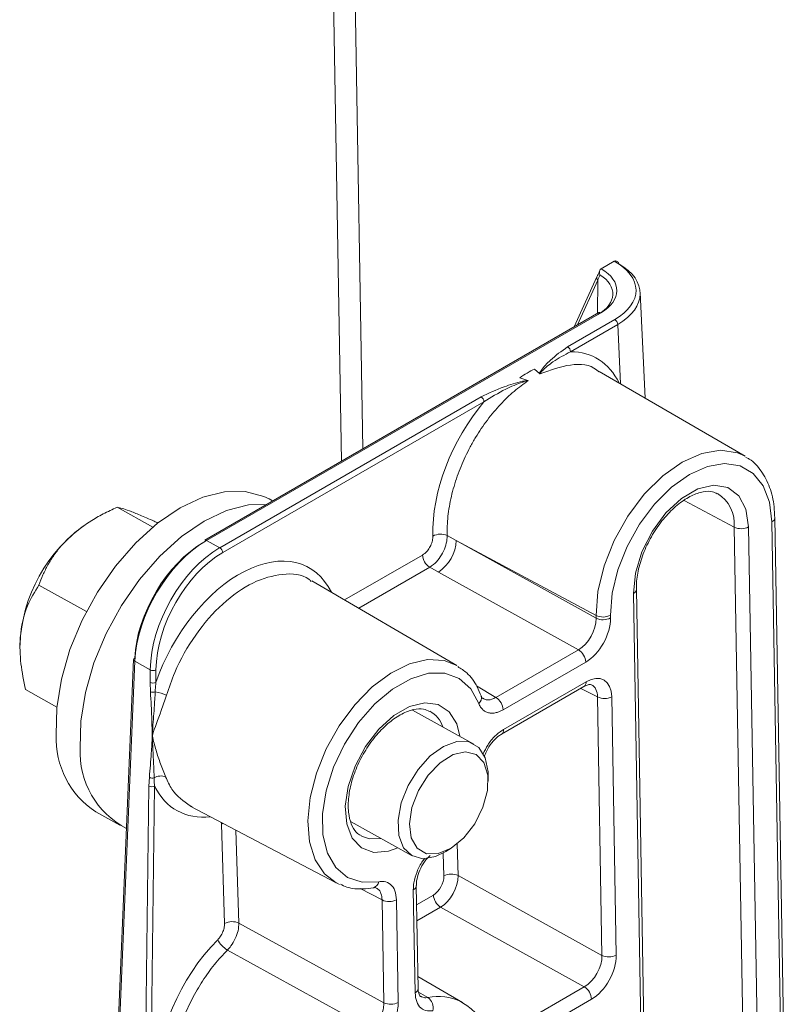
# Model space of a CAD drawing. Units: inches. Extents: x 0.7 to 21.3, y 0.7 to 16.3.
# Drawn here: x 18.6 to 19.5, y 11.4 to 12.7 of the extents above; entities that cross this region are included whole.
import ezdxf

# ---------------------------------------------------------------- set-up
doc = ezdxf.new("R2010")
doc.units = ezdxf.units.IN
doc.header["$MEASUREMENT"] = 0

msp = doc.modelspace()

# ---------------------------------------------------------------- linework, layer by layer
at = {"color": 7, "linetype": 'Continuous', "lineweight": 15}
for p, q in [((18.98005, 12.12903), (18.95012, 13.86303)), ((19.28777, 12.35842), (19.27166, 12.34912)), ((19.27155, 12.34906), (19.27166, 12.34912)), ((19.26653, 12.33926), (19.23874, 12.27837)), ((19.3255, 12.19113), (19.31939, 12.3204)), ((19.26867, 12.29565), (18.78661, 12.01736)), ((19.2711, 12.29545), (18.78904, 12.01715)), ((19.23068, 12.25385), (19.28836, 12.28715)), ((19.29197, 12.28114), (19.23428, 12.24784)), ((19.19642, 12.22108), (19.1903, 12.22661)), ((19.44775, 12.1199), (19.26944, 12.22379)), ((19.17203, 12.21606), (19.18194, 12.21272)), ((18.80516, 12.0082), (19.12471, 12.19268)), ((19.12832, 12.18667), (18.80876, 12.00219)), ((18.86971, 12.06534), (18.86537, 12.06774)), ((18.72315, 12.03344), (18.67936, 12.0577)), ((18.64746, 12.04077), (18.64332, 12.03818)), ((19.50189, 11.01397), (19.4841, 12.04471)), ((19.45228, 11.00256), (19.43449, 12.0333)), ((19.45201, 12.03359), (19.4698, 11.00285)), ((19.49823, 11.00886), (19.48044, 12.0396)), ((18.78904, 12.01715), (18.80516, 12.0082)), ((19.08332, 12.02291), (19.09431, 12.01685)), ((19.26549, 11.92533), (19.09431, 12.01685)), ((19.09431, 12.01685), (19.26555, 11.92191)), ((19.07266, 11.97834), (19.06191, 11.9843)), ((19.2439, 11.88339), (19.07266, 11.97834)), ((18.64195, 11.93025), (18.5838, 11.96247)), ((19.09508, 11.86426), (18.91754, 11.9677)), ((19.33254, 10.92661), (19.31475, 11.95735)), ((19.32888, 10.9215), (19.31109, 11.95224)), ((19.26555, 11.92191), (19.26549, 11.92533)), ((19.28301, 11.92562), (19.28307, 11.9222)), ((18.56067, 11.889), (18.56066, 11.88699)), ((19.1429, 11.82508), (19.2439, 11.88339)), ((18.69959, 11.87133), (18.65711, 10.85725)), ((18.70105, 11.8693), (18.65857, 10.85522)), ((18.71998, 11.85879), (18.70105, 11.8693)), ((19.25276, 11.86827), (19.15176, 11.80996)), ((18.71979, 11.84343), (18.71998, 11.85879)), ((18.72705, 11.85873), (18.72686, 11.84336)), ((18.72025, 11.83185), (18.71979, 11.84343)), ((19.14959, 11.77995), (19.25059, 11.83826)), ((19.15218, 11.78588), (19.25318, 11.84419)), ((18.60577, 11.81332), (18.56723, 11.83468)), ((19.27267, 11.50961), (19.26721, 11.82568)), ((19.28473, 11.82597), (19.29019, 11.5099)), ((19.11606, 11.76809), (19.04098, 11.80968)), ((18.72251, 11.77824), (18.72251, 11.77847)), ((18.72258, 11.77844), (18.72257, 11.7782)), ((19.14959, 11.77995), (19.14945, 11.77987)), ((19.13345, 11.72248), (19.13345, 11.73031)), ((18.70731, 10.8292), (18.71823, 11.71665)), ((18.7253, 11.71659), (18.71438, 10.82913)), ((18.71823, 11.71665), (18.71897, 11.72759)), ((18.76882, 11.69229), (18.94767, 11.59819)), ((18.65334, 11.68505), (18.68268, 11.6688)), ((18.81098, 11.54861), (18.80706, 11.67015)), ((18.96564, 11.6728), (19.04034, 11.63141)), ((19.08159, 11.6367), (19.08822, 11.64085)), ((19.09672, 11.60717), (19.27267, 11.50961)), ((19.04403, 11.46396), (19.04186, 11.58961)), ((19.04552, 11.59492), (19.04552, 11.59472)), ((19.04769, 11.46907), (19.04552, 11.59472)), ((19.00586, 11.45175), (19.00369, 11.57739)), ((19.02121, 11.57768), (19.02338, 11.45204)), ((19.25102, 11.47109), (19.0753, 11.56852)), ((18.82849, 11.54908), (19.00586, 11.45175)), ((19.1022, 11.45197), (19.04744, 11.48387)), ((19.15002, 11.41278), (19.25102, 11.47109)), ((19.25988, 11.45598), (19.15888, 11.39767))]:
    msp.add_line(p, q, dxfattribs=at)
at = {"color": 8, "linetype": 'Continuous', "lineweight": 15}
for p, q in [((18.95406, 12.11403), (18.92493, 13.80224)), ((19.26754, 12.33522), (19.24262, 12.28061)), ((19.26703, 12.2947), (19.26754, 12.33522)), ((19.29539, 12.20867), (19.29197, 12.28114)), ((19.37334, 12.06599), (19.43449, 12.0333)), ((18.9578, 11.94425), (19.05305, 11.99923)), ((19.06191, 11.9843), (18.97509, 11.93418)), ((19.11906, 11.83911), (19.1429, 11.82508)), ((19.26721, 11.82568), (19.24691, 11.83613)), ((18.80706, 11.67015), (18.80677, 11.67233)), ((18.82483, 11.66283), (18.82849, 11.54908)), ((19.09547, 11.64604), (19.09672, 11.60717)), ((19.0792, 11.60669), (19.0783, 11.63475)), ((19.00369, 11.57739), (18.97689, 11.59134)), ((19.04592, 11.5716), (19.06645, 11.58345)), ((19.0753, 11.56852), (19.04627, 11.55175)), ((19.04837, 11.46478), (19.05967, 11.45814))]:
    msp.add_line(p, q, dxfattribs=at)
at = {"color": 8, "linetype": 'Continuous', "lineweight": 15, "flags": 128}
for points in [[(19.26549, 11.92533), (19.26771, 11.9548), (19.27521, 11.9859), (19.28761, 12.01708), (19.3043, 12.04677), (19.32443, 12.07348), (19.347, 12.09588), (19.37088, 12.11284), (19.39487, 12.12351), (19.41776, 12.12736), (19.43841, 12.12419), (19.44775, 12.1199)], [(18.94767, 11.59819), (18.93316, 11.60937), (18.92178, 11.62656), (18.9149, 11.64855), (18.91282, 11.67433), (18.91565, 11.70273), (18.92326, 11.73246), (18.93529, 11.76215), (18.9512, 11.79046), (18.97027, 11.8161), (18.99162, 11.83789), (19.01428, 11.85484), (19.03722, 11.86619), (19.05939, 11.8714), (19.07978, 11.87025), (19.09508, 11.86426)], [(19.02306, 11.64098), (19.01142, 11.63687), (18.99367, 11.63563), (18.97854, 11.64116), (18.96715, 11.65305), (18.96036, 11.67043), (18.95867, 11.692), (18.9622, 11.71616), (18.97068, 11.74112), (18.9835, 11.76504), (18.99969, 11.78613), (19.01806, 11.80283), (19.03725, 11.81391), (19.05584, 11.81854), (19.07243, 11.81638), (19.08581, 11.80759), (19.09498, 11.79282), (19.09879, 11.77765)], [(18.80909, 11.67111), (18.80893, 11.67105), (18.80706, 11.67015)], [(18.97844, 11.65539), (18.98811, 11.65209), (19.00241, 11.65242)]]:
    msp.add_lwpolyline(points, dxfattribs=at)
at = {"color": 7, "linetype": 'Continuous', "lineweight": 15, "flags": 128}
for points in [[(19.48044, 12.0396), (19.47752, 12.06378), (19.4698, 12.0839), (19.45767, 12.09894), (19.44172, 12.10814), (19.42277, 12.11105), (19.40176, 12.10752), (19.37974, 12.09772), (19.35782, 12.08216), (19.33711, 12.0616), (19.31863, 12.03708), (19.30331, 12.00983), (19.29193, 11.98121), (19.28505, 11.95267), (19.28301, 11.92562)], [(18.60496, 11.77939), (18.60569, 11.81243), (18.61136, 11.84754), (18.62179, 11.88357), (18.63664, 11.91937), (18.65543, 11.95379), (18.67756, 11.98572), (18.70233, 12.01414), (18.72892, 12.03813), (18.75649, 12.05692), (18.78416, 12.06991), (18.81103, 12.07668), (18.83624, 12.07702), (18.85897, 12.0709), (18.86537, 12.06774)], [(19.31109, 11.95224), (19.31354, 11.97704), (19.32151, 12.00312), (19.33434, 12.02838), (19.35099, 12.05076), (19.37012, 12.06846), (19.39017, 12.08004), (19.40953, 12.08456), (19.42662, 12.08165), (19.44006, 12.07156), (19.44876, 12.0551), (19.45201, 12.03359)], [(18.6343, 11.76313), (18.63503, 11.79618), (18.6407, 11.83128), (18.65113, 11.86731), (18.66597, 11.90311), (18.68477, 11.93753), (18.7069, 11.96947), (18.73166, 11.99788), (18.75826, 12.02187), (18.78583, 12.04067), (18.8135, 12.05366), (18.84037, 12.06043), (18.86236, 12.06109)], [(19.12201, 11.81763), (19.1122, 11.8357), (19.09816, 11.84825), (19.08062, 11.85464), (19.06046, 11.85456), (19.0387, 11.84799), (19.01645, 11.83528), (18.99485, 11.81706), (18.97498, 11.79428), (18.95786, 11.76807), (18.94435, 11.73978), (18.93515, 11.71084), (18.93071, 11.68272), (18.93127, 11.65684), (18.93679, 11.63453), (18.947, 11.61691), (18.96138, 11.60488), (18.97919, 11.59904), (18.99953, 11.59971)], [(19.03548, 11.71735), (19.0477, 11.73711), (19.06264, 11.75355), (19.07896, 11.76521), (19.09521, 11.77106), (19.10995, 11.77056), (19.12187, 11.76378), (19.12991, 11.7513), (19.13335, 11.73425), (19.13345, 11.73031)], [(19.04802, 11.71118), (19.04011, 11.69062), (19.0371, 11.67062), (19.03931, 11.65335), (19.0465, 11.64069), (19.05789, 11.634), (19.07225, 11.63401), (19.08802, 11.64072), (19.10349, 11.6534), (19.11698, 11.67069), (19.12704, 11.69069), (19.13257, 11.71125), (19.13298, 11.73015), (19.12822, 11.74532), (19.1188, 11.75513), (19.10574, 11.75851), (19.09047, 11.75511), (19.07464, 11.74527), (19.05996, 11.73008), (19.04802, 11.71118)], [(19.08159, 11.6367), (19.06921, 11.63059), (19.05354, 11.62788), (19.04006, 11.63157), (19.02997, 11.6413), (19.02416, 11.65624), (19.02316, 11.67504), (19.02705, 11.69603), (19.03548, 11.71735)], [(18.95173, 11.59628), (18.94852, 11.59776), (18.94767, 11.59819)], [(18.99122, 11.41863), (18.95517, 11.43852), (18.81442, 11.51618)], [(19.1, 11.45318), (19.10202, 11.45207), (19.1022, 11.45197)]]:
    msp.add_lwpolyline(points, dxfattribs=at)
at = {"color": 8, "linetype": 'Continuous', "lineweight": 15}
for centre, radius, start, end in [((19.27001, 12.33798), 0.0037, 159.78271, 228.31649), ((19.26971, 12.29341), 0.00247, 55.54468, 114.70002), ((19.39076, 12.03727), 0.04391, 354.81669, 58.19692), ((19.47818, 12.04508), 0.00593, 292.38315, 356.40336), ((19.30865, 11.95785), 0.00612, 293.44773, 355.06854), ((18.70197, 11.8715), 0.00238, 184.06597, 247.30732), ((19.24712, 11.8433), 0.00612, 304.52133, 8.32579), ((19.11651, 11.82442), 0.00874, 309.00723, 15.95964), ((19.04473, 11.77747), 0.03537, 19.18171, 60.79794), ((19.14612, 11.78499), 0.00612, 304.52133, 8.32579), ((18.99071, 11.60093), 0.00891, 284.66127, 352.11106), ((19.03944, 11.59521), 0.00611, 293.40957, 355.36969), ((19.04161, 11.46957), 0.00611, 293.41105, 355.36821), ((19.07272, 11.39782), 0.06171, 63.76003, 102.20343)]:
    msp.add_arc(centre, radius, start, end, dxfattribs=at)
at = {"color": 7, "linetype": 'Continuous', "lineweight": 15}
for centre, radius, start, end in [((19.28429, 12.28062), 0.0077, 3.88266, 58.0274), ((19.2266, 12.24732), 0.0077, 3.88266, 58.0274), ((19.12064, 12.18615), 0.0077, 3.88266, 58.0274), ((18.74844, 11.88245), 0.18788, 124.02048, 178.00306), ((19.44296, 12.05099), 0.01961, 244.41782, 297.48606), ((18.78764, 12.01512), 0.00247, 55.54468, 114.70002), ((19.07503, 12.00476), 0.01995, 65.44941, 117.54029), ((19.04569, 12.01883), 0.04866, 303.65762, 357.66739), ((18.80108, 12.00167), 0.0077, 3.88266, 58.0274), ((19.07231, 12.00056), 0.0193, 183.93616, 237.39577), ((19.27396, 11.94302), 0.01961, 244.41866, 297.48521), ((19.27402, 11.9396), 0.01961, 244.41801, 297.48587), ((18.70189, 11.87098), 0.00232, 111.07855, 171.47426), ((19.23354, 11.86716), 0.01926, 3.31747, 57.43696), ((18.72358, 11.86634), 0.00837, 244.46785, 294.46957), ((18.72339, 11.85098), 0.00837, 244.46747, 294.47091), ((18.7232, 11.8411), 0.00971, 252.29466, 287.64046), ((18.72064, 11.78892), 0.04327, 63.47639, 82.69518), ((19.13254, 11.80885), 0.01926, 3.31747, 57.43696), ((19.27568, 11.84337), 0.01961, 244.41847, 297.48541), ((18.71305, 11.77526), 0.10817, 177.81188, 236.49853), ((18.72516, 11.78411), 0.00623, 244.77599, 245.44084), ((18.72544, 11.78318), 0.00575, 239.3114, 240.06671), ((18.73945, 11.75828), 0.10527, 177.3576, 242.55897), ((18.73303, 11.71405), 0.01498, 67.08971, 123.06571), ((18.72184, 11.7242), 0.00837, 244.46829, 294.47009), ((18.72309, 11.73417), 0.00776, 237.91353, 283.08157), ((19.08844, 11.58904), 0.01993, 65.45983, 117.62563), ((19.08571, 11.58478), 0.0193, 183.93652, 237.3954), ((19.01216, 11.59508), 0.01961, 244.41844, 297.48584), ((18.82022, 11.53095), 0.01993, 65.45964, 117.62639), ((18.82907, 11.54168), 0.02941, 205.9269, 240.11279), ((19.28114, 11.5273), 0.01961, 244.41811, 297.48617), ((19.24065, 11.45486), 0.01926, 3.31681, 57.43761), ((19.01433, 11.46944), 0.01961, 244.41872, 297.48515), ((19.05086, 11.44563), 0.0153, 346.03284, 54.84669)]:
    msp.add_arc(centre, radius, start, end, dxfattribs=at)
for centre, major_axis, ratio, start_param, end_param in [((19.29159, 12.35628), (0.00521, -0.00028), 0.5664153, 2.4160282, 2.4258497), ((19.22559, 12.32191), (0.08876, 0.00153), 0.5653773, 5.488083, 7.0676259), ((19.22566, 12.31778), (0.09376, 0.00177), 0.565384, 5.4871806, 7.0364657), ((19.22333, 12.30959), (0.0582, 0.11246), 0.2308705, 5.0595161, 5.1198434), ((19.22343, 12.31776), (0.06251, 0.00123), 0.5653315, 5.4867316, 6.9968962), ((19.22336, 12.32188), (0.06751, 0.00116), 0.5653773, 5.488083, 7.0470226), ((19.18532, 12.09147), (0.0738, 0.13829), 0.5986609, 0.6831215, 0.8481622), ((19.18532, 12.09129), (0.07959, 0.14912), 0.5986609, 1.2249247, 2.3353236), ((18.78933, 11.9149), (0.06217, 0.10845), 0.5793552, 0.7835096, 2.3019541), ((18.7858, 11.91693), (0.05974, 0.10408), 0.5789331, 0.7838307, 2.3022751), ((18.80842, 11.90431), (0.05893, 0.11025), 0.5982859, 0.7660424, 2.2844869), ((18.81195, 11.90242), (0.0565, 0.10588), 0.5986514, 0.765635, 2.2840795), ((19.2433, 11.90924), (0.01514, 0.02734), 0.5971843, 3.9167025, 5.4871942), ((19.25213, 11.90435), (0.0212, 0.03827), 0.5890633, 3.9167846, 5.4872763), ((19.25379, 11.8081), (0.02121, 0.03828), 0.5887047, 5.4875939, 7.0580856), ((19.06594, 11.59904), (0.00882, 0.01655), 0.5990183, 3.9071911, 5.4776829), ((19.07477, 11.59433), (0.01489, 0.02748), 0.5869414, 3.9113472, 5.481839), ((19.25041, 11.49695), (0.01514, 0.02734), 0.5971843, 3.9167025, 5.4871942), ((19.25925, 11.49205), (0.0212, 0.03827), 0.5890633, 3.9167846, 5.4872763)]:
    msp.add_ellipse(centre, major_axis=major_axis, ratio=ratio, start_param=start_param, end_param=end_param, dxfattribs=at)
at = {"color": 8, "linetype": 'Continuous', "lineweight": 15}
for centre, major_axis, ratio, start_param, end_param in [((19.18532, 12.09129), (0.07959, 0.14912), 0.5986609, 5.8796455, 6.5895443), ((18.83343, 11.83522), (0.07958, 0.14911), 0.5986609, 5.8796238, 8.1111992), ((19.24496, 11.813), (0.01549, 0.02716), 0.5885865, 5.4947798, 6.3195445), ((18.83343, 11.83522), (0.07958, 0.14911), 0.5986609, 2.7401268, 3.5311825), ((18.84672, 11.41951), (0.07951, 0.14897), 0.5986609, 1.1061214, 3.5313588)]:
    msp.add_ellipse(centre, major_axis=major_axis, ratio=ratio, start_param=start_param, end_param=end_param, dxfattribs=at)
at = {"color": 7, "linetype": 'Continuous', "lineweight": 15}
for points, knots in [([(19.2878, 12.35844), (19.288, 12.35854), (19.28863, 12.35884), (19.28984, 12.35885), (19.29136, 12.35821), (19.29255, 12.3571), (19.29321, 12.35609), (19.2934, 12.35553), (19.29338, 12.35539), (19.29337, 12.35533)], [0, 0, 0, 0, 0.0971248, 0.3076424, 0.5170227, 0.7755725, 0.9296097, 0.9705352, 1, 1, 1, 1]), ([(19.27011, 12.34731), (19.26986, 12.34673), (19.26871, 12.34408), (19.26749, 12.34137), (19.26653, 12.33926)], [0, 0, 0, 0, 0.2174559, 1, 1, 1, 1]), ([(19.27155, 12.34906), (19.27122, 12.3488), (19.27055, 12.34828), (19.26992, 12.34699), (19.2696, 12.34543), (19.26967, 12.34365), (19.27, 12.34243), (19.27022, 12.34184), (19.27023, 12.34182)], [0, 0, 0, 0, 0.1789163, 0.3573165, 0.5478743, 0.7705826, 0.9921492, 1, 1, 1, 1]), ([(19.19642, 12.22108), (19.19642, 12.2212), (19.19639, 12.22161), (19.19668, 12.22234), (19.19729, 12.22347), (19.20095, 12.22871), (19.21057, 12.23953), (19.22325, 12.24856), (19.23068, 12.25385)], [0, 0, 0, 0, 0.00941, 0.0324461, 0.0582273, 0.1018161, 0.4736252, 1, 1, 1, 1]), ([(19.23428, 12.24784), (19.22684, 12.24388), (19.21403, 12.23707), (19.20294, 12.22789), (19.19828, 12.2232), (19.19744, 12.2222), (19.19699, 12.22155), (19.19684, 12.2211), (19.19685, 12.22088), (19.19692, 12.22079), (19.19693, 12.22077)], [0, 0, 0, 0, 0.5186976, 0.8922655, 0.9356495, 0.9609249, 0.9827931, 0.9918598, 0.9988166, 1, 1, 1, 1]), ([(19.18247, 12.21243), (19.17956, 12.21044), (19.17373, 12.20645), (19.16511, 12.19949), (19.15375, 12.18921), (19.14276, 12.17743), (19.13242, 12.16439), (19.12499, 12.15396), (19.11796, 12.14295), (19.1114, 12.13141), (19.10544, 12.11957), (19.10015, 12.10758), (19.09553, 12.09547), (19.09156, 12.08316), (19.08832, 12.07081), (19.08584, 12.05856), (19.08415, 12.04646), (19.0832, 12.03448), (19.08328, 12.02678), (19.08332, 12.02291)], [0, 0, 0, 0, 0.0527736, 0.1058837, 0.1590278, 0.2669938, 0.3219333, 0.3769984, 0.4324467, 0.4890997, 0.5461692, 0.6012433, 0.6566997, 0.7133612, 0.7704398, 0.8267645, 0.8834983, 0.9415255, 1, 1, 1, 1]), ([(19.12471, 12.19268), (19.13392, 12.19699), (19.14962, 12.20434), (19.16854, 12.21), (19.17774, 12.21218), (19.17971, 12.21255), (19.181, 12.21273), (19.18173, 12.21272), (19.18194, 12.21272)], [0, 0, 0, 0, 0.5263748, 0.8981838, 0.9417746, 0.9675539, 0.99059, 1, 1, 1, 1]), ([(19.18247, 12.21243), (19.18245, 12.21244), (19.18228, 12.21247), (19.18189, 12.21247), (19.18106, 12.21236), (19.17989, 12.21207), (19.17808, 12.21153), (19.16946, 12.20857), (19.15191, 12.20121), (19.13699, 12.19201), (19.12832, 12.18667)], [0, 0, 0, 0, 0.00118337, 0.00814018, 0.01720694, 0.03907509, 0.06435046, 0.10773453, 0.48130235, 1, 1, 1, 1]), ([(19.18194, 12.21272), (19.1821, 12.21266), (19.18227, 12.21259), (19.18242, 12.21248), (19.18245, 12.21245), (19.18247, 12.21243)], [0, 0, 0, 0, 0.7537995, 0.8580569, 1, 1, 1, 1]), ([(19.19693, 12.22077), (19.1969, 12.22079), (19.19683, 12.22081), (19.19663, 12.2209), (19.19652, 12.221), (19.19642, 12.22108)], [0, 0, 0, 0, 0.1417454, 0.3343915, 1, 1, 1, 1]), ([(19.4841, 12.04471), (19.48389, 12.04928), (19.48327, 12.06254), (19.47861, 12.08257), (19.46822, 12.10209), (19.45779, 12.11436), (19.45025, 12.11792), (19.44888, 12.11856)], [0, 0, 0, 0, 0.1420803, 0.4115891, 0.6802885, 0.9419776, 1, 1, 1, 1]), ([(19.31475, 11.95735), (19.3148, 11.96054), (19.31495, 11.96991), (19.31826, 11.98739), (19.32596, 12.00882), (19.33722, 12.02951), (19.35113, 12.04786), (19.36661, 12.06249), (19.38233, 12.07247), (19.39674, 12.07713), (19.40736, 12.07745), (19.41199, 12.07499), (19.41381, 12.07402)], [0, 0, 0, 0, 0.0563007, 0.1654915, 0.2755075, 0.3860263, 0.4965849, 0.6064715, 0.7151935, 0.8227642, 0.9305513, 1, 1, 1, 1]), ([(18.5838, 11.96247), (18.58538, 11.96661), (18.58855, 11.97491), (18.59474, 11.98733), (18.60239, 11.99967), (18.61297, 12.01311), (18.62748, 12.0271), (18.6449, 12.03954), (18.66246, 12.04968), (18.67371, 12.05502), (18.67936, 12.0577)], [0, 0, 0, 0, 0.1077191, 0.2160334, 0.3271076, 0.4396803, 0.5931105, 0.751668, 0.8752629, 1, 1, 1, 1]), ([(18.67936, 12.0577), (18.68122, 12.05733), (18.68476, 12.05661), (18.69399, 12.05351), (18.70711, 12.04827), (18.71967, 12.04287), (18.72812, 12.03902), (18.72985, 12.03823)], [0, 0, 0, 0, 0.2461919, 0.47031509, 0.70186352, 0.93898218, 1, 1, 1, 1]), ([(19.05305, 11.99923), (19.05402, 11.99987), (19.05647, 12.00147), (19.06013, 12.00548), (19.06339, 12.01094), (19.06553, 12.01694), (19.06571, 12.02061), (19.0658, 12.02245)], [0, 0, 0, 0, 0.1403413, 0.3551056, 0.5699945, 0.7850009, 1, 1, 1, 1]), ([(19.08332, 12.02291), (19.08313, 12.01986), (19.08276, 12.01377), (19.07912, 12.00382), (19.07367, 11.99473), (19.06757, 11.98805), (19.06351, 11.98536), (19.06191, 11.9843)], [0, 0, 0, 0, 0.2149572, 0.4299536, 0.6448601, 0.8596515, 1, 1, 1, 1]), ([(18.56723, 11.83468), (18.56516, 11.84521), (18.56095, 11.86664), (18.55981, 11.90269), (18.56769, 11.93632), (18.57885, 11.95444), (18.5838, 11.96247)], [0, 0, 0, 0, 0.2165822, 0.4405764, 0.7519844, 1, 1, 1, 1]), ([(19.12492, 11.82682), (19.12334, 11.83058), (19.11889, 11.84123), (19.10972, 11.85428), (19.10008, 11.86031), (19.09628, 11.86269)], [0, 0, 0, 0, 0.2487091, 0.7036097, 1, 1, 1, 1]), ([(18.72686, 11.84336), (18.7266, 11.84037), (18.72627, 11.83656), (18.72617, 11.83268), (18.72615, 11.83185)], [0, 0, 0, 0, 0.7853446, 1, 1, 1, 1]), ([(19.25059, 11.83826), (19.25192, 11.83893), (19.25531, 11.84065), (19.25881, 11.84091), (19.25953, 11.84052), (19.25986, 11.84034)], [0, 0, 0, 0, 0.2600688, 0.6617497, 1, 1, 1, 1]), ([(18.72251, 11.77847), (18.72244, 11.78101), (18.72235, 11.78405), (18.72199, 11.79623), (18.7216, 11.81136), (18.72062, 11.82625), (18.72025, 11.83185)], [0, 0, 0, 0, 0.14341885, 0.17167479, 0.68872998, 1, 1, 1, 1]), ([(18.72615, 11.83185), (18.72599, 11.82881), (18.72533, 11.81621), (18.7238, 11.79886), (18.72288, 11.78436), (18.72259, 11.77879), (18.72258, 11.77844)], [0, 0, 0, 0, 0.1624175, 0.6753744, 0.9797863, 1, 1, 1, 1]), ([(18.73997, 11.82764), (18.73784, 11.82136), (18.73171, 11.80321), (18.72544, 11.78798), (18.72259, 11.77849), (18.72258, 11.77844)], [0, 0, 0, 0, 0.3452792, 0.9967097, 1, 1, 1, 1]), ([(19.12715, 11.82367), (19.12709, 11.82368), (19.1263, 11.8239), (19.12567, 11.82431), (19.12501, 11.8267), (19.12495, 11.82693)], [0, 0, 0, 0, 0.0668797, 0.9127961, 1, 1, 1, 1]), ([(19.15176, 11.80996), (19.15056, 11.80932), (19.14814, 11.80801), (19.14404, 11.80654), (19.13953, 11.80566), (19.13488, 11.80584), (19.13064, 11.80717), (19.12704, 11.8096), (19.12403, 11.81303), (19.12269, 11.81608), (19.12201, 11.81763)], [0, 0, 0, 0, 0.0935625, 0.1884267, 0.3217472, 0.4589335, 0.5922689, 0.7294689, 0.8628015, 1, 1, 1, 1]), ([(18.97851, 11.65604), (18.97686, 11.6568), (18.97231, 11.65892), (18.96694, 11.6669), (18.96255, 11.68044), (18.96176, 11.69817), (18.96503, 11.71874), (18.97232, 11.74022), (18.98316, 11.76109), (18.9968, 11.7798), (19.01215, 11.79496), (19.02791, 11.80556), (19.04258, 11.81089), (19.05417, 11.81163), (19.05942, 11.80914), (19.06177, 11.80803)], [0, 0, 0, 0, 0.0453473, 0.1256663, 0.2024628, 0.2844049, 0.3658409, 0.4475942, 0.5297506, 0.6119849, 0.6937866, 0.7747584, 0.8548266, 0.9348655, 1, 1, 1, 1]), ([(18.71897, 11.72759), (18.71981, 11.73732), (18.72124, 11.75384), (18.72211, 11.77092), (18.7225, 11.77804), (18.72251, 11.77824)], [0, 0, 0, 0, 0.5822265, 0.9882051, 1, 1, 1, 1]), ([(18.72257, 11.7782), (18.72259, 11.77814), (18.72323, 11.77508), (18.72463, 11.7691), (18.72704, 11.76043), (18.72972, 11.75199), (18.73268, 11.74363), (18.73587, 11.73537), (18.73786, 11.73037), (18.73886, 11.72785)], [0, 0, 0, 0, 0.0032625, 0.1616121, 0.3204891, 0.4811362, 0.642524, 0.8201926, 1, 1, 1, 1]), ([(18.72257, 11.7782), (18.72265, 11.77532), (18.72305, 11.76092), (18.72425, 11.74331), (18.72474, 11.72973), (18.72485, 11.72661)], [0, 0, 0, 0, 0.16123455, 0.80672013, 1, 1, 1, 1]), ([(19.12864, 11.75274), (19.12994, 11.7559), (19.13274, 11.76273), (19.13952, 11.77188), (19.14577, 11.77779), (19.14879, 11.77934), (19.14951, 11.7797)], [0, 0, 0, 0, 0.272606, 0.5895779, 0.9021127, 1, 1, 1, 1]), ([(18.72485, 11.72661), (18.72489, 11.72402), (18.72495, 11.72072), (18.72524, 11.71732), (18.7253, 11.71659)], [0, 0, 0, 0, 0.7851026, 1, 1, 1, 1]), ([(18.76893, 11.69246), (18.76911, 11.69227), (18.76967, 11.69167), (18.77053, 11.69164), (18.77113, 11.69163)], [0, 0, 0, 0, 0.31132176, 1, 1, 1, 1]), ([(19.04575, 11.59496), (19.04569, 11.59616), (19.04549, 11.59991), (19.04753, 11.60862), (19.05216, 11.61911), (19.05762, 11.62738), (19.06126, 11.63069), (19.06231, 11.63165)], [0, 0, 0, 0, 0.1169374, 0.3646952, 0.6240827, 0.8909658, 1, 1, 1, 1]), ([(18.9526, 11.59672), (18.95522, 11.59542), (18.96364, 11.59124), (18.97767, 11.59027), (18.98877, 11.59175), (18.99297, 11.59231)], [0, 0, 0, 0, 0.219043, 0.7045561, 1, 1, 1, 1]), ([(18.99953, 11.59971), (19.0018, 11.59992), (19.0073, 11.60043), (19.01445, 11.59693), (19.01998, 11.58927), (19.0208, 11.58155), (19.02121, 11.57768)], [0, 0, 0, 0, 0.1887074, 0.459123, 0.7295613, 1, 1, 1, 1]), ([(18.99267, 11.59204), (18.99352, 11.59222), (18.99572, 11.59271), (18.99615, 11.59229), (18.99641, 11.59203)], [0, 0, 0, 0, 0.3839081, 1, 1, 1, 1]), ([(18.80262, 11.52882), (18.80349, 11.52978), (18.80571, 11.53222), (18.80857, 11.53712), (18.81071, 11.54309), (18.81089, 11.54677), (18.81098, 11.54861)], [0, 0, 0, 0, 0.1776716, 0.4517067, 0.7258571, 1, 1, 1, 1]), ([(18.82849, 11.54908), (18.82831, 11.54603), (18.82796, 11.53993), (18.82434, 11.53001), (18.81956, 11.52185), (18.81587, 11.51778), (18.81442, 11.51618)], [0, 0, 0, 0, 0.2741086, 0.5482562, 0.8223127, 1, 1, 1, 1]), ([(19.06571, 11.44194), (19.06345, 11.44173), (19.05795, 11.44122), (19.05079, 11.44471), (19.04527, 11.45237), (19.04444, 11.4601), (19.04403, 11.46396)], [0, 0, 0, 0, 0.1887094, 0.4591228, 0.7295629, 1, 1, 1, 1]), ([(19.05098, 11.45946), (19.05091, 11.45948), (19.05011, 11.45969), (19.04921, 11.46113), (19.04763, 11.46556), (19.04776, 11.46871), (19.04778, 11.46916)], [0, 0, 0, 0, 0.0488791, 0.5474279, 0.9358652, 1, 1, 1, 1]), ([(18.99122, 11.41863), (18.99349, 11.42113), (18.99803, 11.42613), (19.00295, 11.43569), (19.0056, 11.44457), (19.00578, 11.44966), (19.00586, 11.45175)], [0, 0, 0, 0, 0.2704408, 0.5408754, 0.8112884, 1, 1, 1, 1]), ([(19.02338, 11.45204), (19.02326, 11.44912), (19.02297, 11.44201), (19.01925, 11.42959), (19.01237, 11.41621), (19.00605, 11.40918), (19.00288, 11.40567)], [0, 0, 0, 0, 0.1887077, 0.4591238, 0.7295626, 1, 1, 1, 1]), ([(19.13203, 11.41452), (19.13046, 11.41829), (19.12603, 11.42895), (19.11576, 11.44317), (19.10471, 11.44995), (19.09953, 11.45312)], [0, 0, 0, 0, 0.2252127, 0.6371386, 1, 1, 1, 1])]:
    msp.add_open_spline(points, degree=3, knots=knots, dxfattribs=at)
at = {"color": 8, "linetype": 'Continuous', "lineweight": 15}
for points, knots in [([(19.26892, 12.22303), (19.26801, 12.2239), (19.25932, 12.23222), (19.23423, 12.23423), (19.20946, 12.22529), (19.19693, 12.22077)], [0, 0, 0, 0, 0.0547215, 0.5218476, 1, 1, 1, 1]), ([(18.91701, 11.96692), (18.91601, 11.96786), (18.90714, 11.97612), (18.88221, 11.97733), (18.84576, 11.96776), (18.80801, 11.94131), (18.77449, 11.90278), (18.75169, 11.86257), (18.7431, 11.83698), (18.73997, 11.82764)], [0, 0, 0, 0, 0.0223843, 0.1978062, 0.3731977, 0.5485675, 0.7239317, 0.8993112, 1, 1, 1, 1]), ([(19.12732, 11.82398), (19.12846, 11.82329), (19.13138, 11.82154), (19.13701, 11.82217), (19.14119, 11.82423), (19.1429, 11.82508)], [0, 0, 0, 0, 0.2744311, 0.7017715, 1, 1, 1, 1]), ([(19.12745, 11.75611), (19.12917, 11.75976), (19.13298, 11.76784), (19.14181, 11.77865), (19.14872, 11.78347), (19.15218, 11.78588)], [0, 0, 0, 0, 0.2911899, 0.645598, 1, 1, 1, 1]), ([(18.73886, 11.72785), (18.74123, 11.72258), (18.74828, 11.70691), (18.76069, 11.69822), (18.76893, 11.69246)], [0, 0, 0, 0, 0.3365656, 1, 1, 1, 1]), ([(19.04186, 11.58961), (19.04198, 11.59253), (19.04226, 11.59965), (19.04607, 11.61197), (19.0511, 11.62254), (19.05513, 11.62723), (19.05607, 11.62832)], [0, 0, 0, 0, 0.2323739, 0.5653627, 0.8983787, 1, 1, 1, 1]), ([(19.00369, 11.57739), (19.00339, 11.58011), (19.00279, 11.58554), (18.99984, 11.59041), (18.99707, 11.59143), (18.99626, 11.59174)], [0, 0, 0, 0, 0.4140939, 0.8281727, 1, 1, 1, 1]), ([(18.81442, 11.51618), (18.80901, 11.51039), (18.80091, 11.50171), (18.7885, 11.48528), (18.77928, 11.4711), (18.77105, 11.45609), (18.76346, 11.44043), (18.75705, 11.42418), (18.75208, 11.40788), (18.74909, 11.39575), (18.74686, 11.38377), (18.74537, 11.37188), (18.74468, 11.36032), (18.74478, 11.34923), (18.74565, 11.33862), (18.74732, 11.32843), (18.74977, 11.3189), (18.75294, 11.31011), (18.75682, 11.30207), (18.76146, 11.29474), (18.76676, 11.28829), (18.77268, 11.28284), (18.77782, 11.27901), (18.78121, 11.27735), (18.78225, 11.27684)], [0, 0, 0, 0, 0.0787021, 0.1179581, 0.1977105, 0.2382947, 0.27893, 0.3615803, 0.4036944, 0.4443363, 0.4852604, 0.5270743, 0.5691956, 0.6098427, 0.6507721, 0.6925914, 0.7347184, 0.7753664, 0.8162968, 0.8581176, 0.9002459, 0.9408902, 0.9818171, 1, 1, 1, 1]), ([(19.051, 11.45949), (19.0513, 11.45928), (19.05246, 11.45848), (19.0546, 11.45799), (19.05723, 11.45779), (19.05885, 11.45803), (19.05967, 11.45814)], [0, 0, 0, 0, 0.126579, 0.49455696, 0.74553088, 1, 1, 1, 1])]:
    msp.add_open_spline(points, degree=3, knots=knots, dxfattribs=at)

doc.saveas('drawing.dxf')
